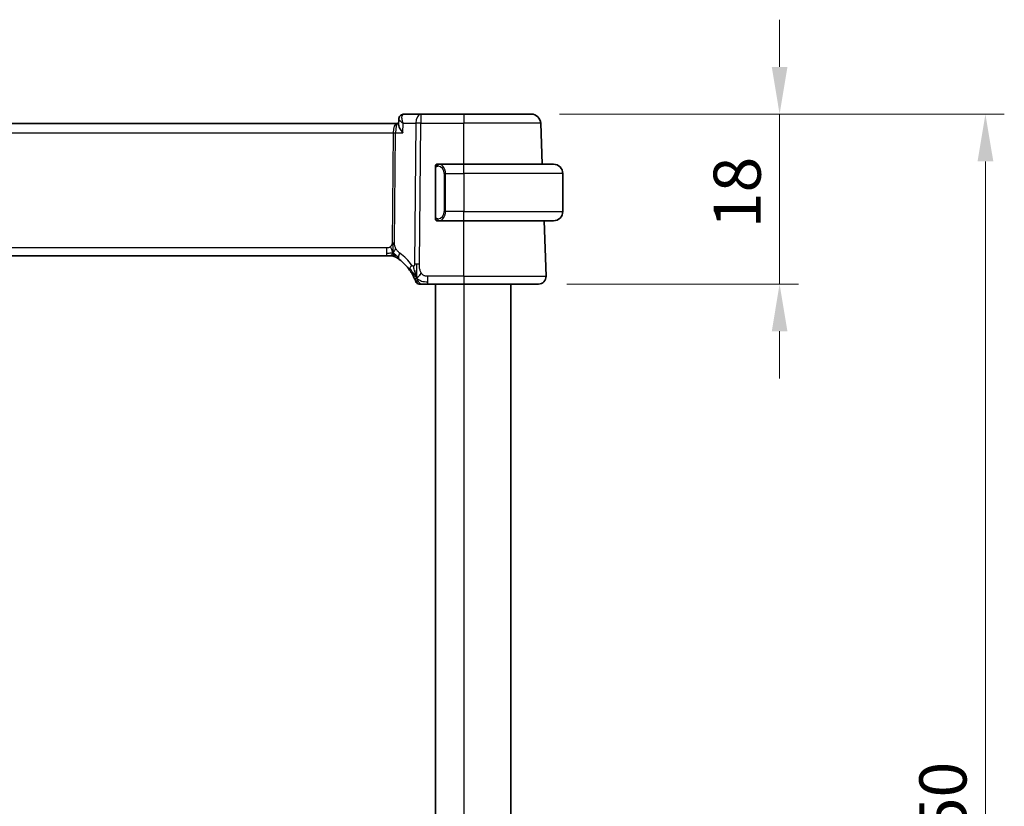
# Model space of a CAD drawing. Units: millimetres. Extents: x 29 to 3979, y 16 to 718.
# Drawn here: x 1279 to 1383, y 479 to 562 of the extents above; entities that cross this region are included whole.
import ezdxf

# ---------------------------------------------------------------- set-up
doc = ezdxf.new("R2010")
doc.units = ezdxf.units.MM
doc.header["$LTSCALE"] = 2
doc.layers.get('Defpoints').update_dxf_attribs({"lineweight": 25})
for name, color, linetype, lineweight in [('Dimension (ISO)', 7, 'Continuous', 18), ('Visible (ISO)', 7, 'Continuous', 35), ('Visible Narrow (ISO)', 7, 'Continuous', 25)]:
    doc.layers.add(name, color=color, linetype=linetype, lineweight=lineweight)
doc.styles.add('Note Text (TK)', font='txt')
doc.dimstyles.new('Default - Method 1b (TK)', dxfattribs={"dimscale": 2, "dimtxt": 2.5, "dimasz": 2.5, "dimexe": 1, "dimexo": 1.5, "dimgap": 1, "dimtad": 1, "dimtoh": 1, "dimrnd": 1e-08, "dimdsep": 46, "dimtxsty": 'Note Text (TK)', "dimcen": 0.09, "dimdle": 5, "dimclrd": 100, "dimclre": 100, "dimclrt": 7, "dimadec": 1, "dimazin": 1, "dimtfac": 1, "dimtmove": 0, "dimatfit": 3, "dimfxl": 0, "dimtolj": 1, "dimlwd": -1, "dimlwe": -1, "dimarcsym": 0})

# ---------------------------------------------------------------- blocks, each defined once
blk = doc.blocks.new('*D45')
at = {"layer": 'Defpoints', "color": 0, "transparency": 16777216}
for p in [(1333.21, 551.98), (1359.53, 551.98), (1333.98, 533.98)]:
    blk.add_point(p, dxfattribs=at)
at = {"layer": 'Dimension (ISO)', "color": 100, "transparency": 16777216}
for p, q in [((1359.53, 556.98), (1359.53, 561.98)), ((1336.21, 551.98), (1361.53, 551.98)), ((1359.53, 551.98), (1359.53, 546.98)), ((1359.53, 538.98), (1359.53, 546.98)), ((1359.53, 533.98), (1359.53, 538.98)), ((1336.98, 533.98), (1361.53, 533.98)), ((1359.53, 528.98), (1359.53, 523.98))]:
    blk.add_line(p, q, dxfattribs=at)
for points in [[(1358.7, 556.98), (1360.36, 556.98), (1359.53, 551.98)], [(1358.7, 528.98), (1360.36, 528.98), (1359.53, 533.98)]]:
    blk.add_solid(points, dxfattribs=at)
at = {"layer": 'Dimension (ISO)', "color": 7, "transparency": 16777216, "insert": (1355.03, 539.9), "char_height": 5, "attachment_point": 4, "rotation": 90, "style": 'Note Text (TK)'}
blk.add_mtext('\\A1;18', dxfattribs=at)
blk = doc.blocks.new('*D46')
at = {"layer": 'Defpoints', "color": 0, "transparency": 16777216}
for p in [(1333.21, 551.98), (1381.34, 551.98), (1333.21, 401.98)]:
    blk.add_point(p, dxfattribs=at)
at = {"layer": 'Dimension (ISO)', "color": 100, "transparency": 16777216}
for p, q in [((1336.21, 551.98), (1383.34, 551.98)), ((1381.34, 406.98), (1381.34, 546.98)), ((1336.21, 401.98), (1383.34, 401.98))]:
    blk.add_line(p, q, dxfattribs=at)
for points in [[(1380.51, 546.98), (1382.18, 546.98), (1381.34, 551.98)], [(1380.51, 406.98), (1382.18, 406.98), (1381.34, 401.98)]]:
    blk.add_solid(points, dxfattribs=at)
at = {"layer": 'Dimension (ISO)', "color": 7, "transparency": 16777216, "insert": (1376.84, 472.04), "char_height": 5, "attachment_point": 4, "rotation": 90, "style": 'Note Text (TK)'}
blk.add_mtext('\\A1;150', dxfattribs=at)

msp = doc.modelspace()

# ---------------------------------------------------------------- linework, layer by layer
at = {"layer": 'Visible (ISO)'}
for p, q in [((1318.9877, 550.9809), (1203.1239, 550.9809)), ((1319.1556, 550.9809), (1318.9877, 550.9809)), ((1319.1503, 550.8559), (1319.1745, 551.4311)), ((1321.4974, 551.9809), (1319.7321, 551.9809)), ((1326.0558, 551.9809), (1321.4974, 551.9809)), ((1326.0558, 551.9809), (1333.2115, 551.9809)), ((1334.3623, 546.6809), (1334.2109, 551.0158)), ((1323.0558, 546.3067), (1323.0558, 541.0551)), ((1326.0558, 546.6809), (1323.3499, 546.6809)), ((1323.3761, 546.4606), (1323.3761, 546.4606)), ((1326.0558, 546.6809), (1335.5558, 546.6809)), ((1336.5558, 545.6809), (1336.5558, 541.6809)), ((1323.3523, 540.6809), (1326.0558, 540.6809)), ((1335.5558, 540.6809), (1326.0558, 540.6809)), ((1334.7769, 534.8088), (1334.5718, 540.6809)), ((1204.2328, 536.9809), (1317.8789, 536.9809)), ((1318.2324, 536.9809), (1317.8789, 536.9809)), ((1318.3788, 536.9809), (1318.2324, 536.9809)), ((1322.2456, 533.9809), (1326.0558, 533.9809)), ((1323.0558, 533.9809), (1323.0558, 419.9809)), ((1333.9774, 533.9809), (1326.0558, 533.9809)), ((1331.0558, 533.9809), (1331.0558, 419.9809))]:
    msp.add_line(p, q, dxfattribs=at)
for centre, radius, start, end in [((1333.2115, 550.9809), 1, 2, 90), ((1323.2558, 546.4809), 0.2, 135, 180), ((1323.2558, 546.4809), 0.2, 90, 135), ((1335.5558, 545.6809), 1, 0, 90), ((1335.5558, 541.6809), 1, 270, 0), ((1323.2558, 540.8809), 0.2, 180, 225), ((1323.2558, 540.8809), 0.2, 225, 270), ((1318.3788, 536.1809), 0.8, 74.88599, 90), ((1318.3788, 536.1809), 0.8, 59.77198, 74.88599), ((1316.2643, 532.552), 5, 35.754178, 53.746047), ((1333.9774, 534.7809), 0.8, 270, 2), ((1321.3452, 534.3809), 0.4, 199.79702, 234.89851), ((1321.3452, 534.3809), 0.4, 234.89851, 270)]:
    msp.add_arc(centre, radius, start, end, dxfattribs=at)
for points, knots in [([(1319.1743, 551.4391), (1319.1771, 551.5013), (1319.1901, 551.5654), (1319.2366, 551.6858), (1319.271, 551.7435), (1319.3557, 551.84), (1319.4073, 551.8809), (1319.4635, 551.9115)], [0, 0, 0, 0, 0.0201073852, 0.0201073852, 0.0402764251, 0.0402764251, 0.0599210451, 0.0599210451, 0.0599210451, 0.0599210451]), ([(1319.4635, 551.9115), (1319.5204, 551.9424), (1319.5841, 551.9644), (1319.6762, 551.9787), (1319.7042, 551.9809), (1319.7321, 551.9809)], [0.0000090158, 0.0000090158, 0.0000090158, 0.0000090158, 0.0204717411, 0.0204717411, 0.0292361053, 0.0292361053, 0.0292361053, 0.0292361053]), ([(1319.5995, 550.0158), (1319.5986, 550.0169), (1319.5978, 550.018), (1319.5162, 550.1202), (1319.4422, 550.2206), (1319.3148, 550.4128), (1319.2601, 550.5062), (1319.1665, 550.709), (1319.1484, 550.7943), (1319.1502, 550.854), (1319.1503, 550.855), (1319.1503, 550.8559)], [-0.135755485, -0.135755485, -0.135755485, -0.135755485, -0.135430095, -0.135430095, -0.105539394, -0.105539394, -0.075778285, -0.075778285, -0.035374327, -0.035374327, -0.03474705, -0.03474705, -0.03474705, -0.03474705]), ([(1323.0558, 546.4809), (1323.0558, 546.4809), (1323.0558, 546.4809), (1323.0558, 546.4803), (1323.0558, 546.4797), (1323.0558, 546.4785), (1323.0558, 546.4765), (1323.0558, 546.4744), (1323.0558, 546.4716), (1323.0558, 546.4679), (1323.0558, 546.4641), (1323.0558, 546.4594), (1323.0558, 546.454), (1323.0558, 546.4483), (1323.0558, 546.4419), (1323.0558, 546.435)], [0, 0, 0, 0, 0.100267749, 0.100267749, 0.100267749, 0.198470645, 0.198470645, 0.198470645, 0.296516219, 0.296516219, 0.296516219, 0.396280778, 0.396280778, 0.396280778, 0.5, 0.5, 0.5, 0.5]), ([(1323.0558, 546.435), (1323.0558, 546.4231), (1323.0558, 546.4092), (1323.0558, 546.3944), (1323.0558, 546.38), (1323.0558, 546.3649), (1323.0558, 546.3498), (1323.0558, 546.348), (1323.0558, 546.3462), (1323.0558, 546.3444), (1323.0558, 546.3314), (1323.0558, 546.3186), (1323.0558, 546.3067)], [0.5, 0.5, 0.5, 0.5, 0.669989404, 0.669989404, 0.669989404, 0.836566079, 0.836566079, 0.836566079, 0.856225759, 0.856225759, 0.856225759, 1, 1, 1, 1]), ([(1323.3232, 546.6809), (1323.317, 546.6809), (1323.3102, 546.6809), (1323.3034, 546.6809), (1323.2972, 546.6809), (1323.291, 546.6809), (1323.2857, 546.6809), (1323.2803, 546.6809), (1323.2757, 546.6809), (1323.2719, 546.6809), (1323.2676, 546.6809), (1323.2642, 546.6809), (1323.2615, 546.6809), (1323.2573, 546.6809), (1323.2564, 546.6809), (1323.2558, 546.6809)], [0.258273118, 0.258273118, 0.258273118, 0.258273118, 0.393143911, 0.393143911, 0.393143911, 0.516901466, 0.516901466, 0.516901466, 0.642015716, 0.642015716, 0.642015716, 0.782669876, 0.782669876, 0.782669876, 1, 1, 1, 1]), ([(1323.3499, 546.6809), (1323.3484, 546.6809), (1323.3464, 546.6809), (1323.344, 546.6809), (1323.3386, 546.6809), (1323.3314, 546.6809), (1323.3232, 546.6809)], [0.000000157, 0.000000157, 0.000000157, 0.000000157, 0.07789573, 0.07789573, 0.07789573, 0.258273118, 0.258273118, 0.258273118, 0.258273118]), ([(1323.0558, 541.0551), (1323.0558, 541.0494), (1323.0558, 541.0435), (1323.0558, 541.0375), (1323.0558, 541.0315), (1323.0558, 541.0253), (1323.0558, 541.0189), (1323.0558, 541.0126), (1323.0558, 541.0061), (1323.0558, 540.9995), (1323.0558, 540.993), (1323.0558, 540.9864), (1323.0558, 540.9799), (1323.0558, 540.9734), (1323.0558, 540.967), (1323.0558, 540.9609), (1323.0558, 540.9547), (1323.0558, 540.9488), (1323.0558, 540.9433), (1323.0558, 540.9375), (1323.0558, 540.9322), (1323.0558, 540.9272)], [0, 0, 0, 0, 0.071870675, 0.071870675, 0.071870675, 0.142502949, 0.142502949, 0.142502949, 0.212568705, 0.212568705, 0.212568705, 0.282687692, 0.282687692, 0.282687692, 0.353484447, 0.353484447, 0.353484447, 0.42564648, 0.42564648, 0.42564648, 0.5, 0.5, 0.5, 0.5]), ([(1323.0558, 540.9272), (1323.0558, 540.9213), (1323.0558, 540.9159), (1323.0558, 540.9109), (1323.0558, 540.906), (1323.0558, 540.9017), (1323.0558, 540.898), (1323.0558, 540.8943), (1323.0558, 540.8912), (1323.0558, 540.8888), (1323.0558, 540.8864), (1323.0558, 540.8847), (1323.0558, 540.8835), (1323.0558, 540.8832), (1323.0558, 540.883), (1323.0558, 540.8828), (1323.0558, 540.882), (1323.0558, 540.8815), (1323.0558, 540.8812), (1323.0558, 540.8809), (1323.0558, 540.8809), (1323.0558, 540.8809)], [0.5, 0.5, 0.5, 0.5, 0.58502424, 0.58502424, 0.58502424, 0.669471814, 0.669471814, 0.669471814, 0.753247815, 0.753247815, 0.753247815, 0.836265221, 0.836265221, 0.836265221, 0.854434967, 0.854434967, 0.854434967, 0.91835525, 0.91835525, 0.91835525, 1, 1, 1, 1]), ([(1323.2558, 540.6809), (1323.2562, 540.6809), (1323.2569, 540.6809), (1323.26, 540.6809), (1323.2621, 540.6809), (1323.2648, 540.6809), (1323.2681, 540.6809), (1323.2709, 540.6809), (1323.2743, 540.6809), (1323.2783, 540.6809), (1323.282, 540.6809), (1323.2864, 540.6809), (1323.2912, 540.6809), (1323.2961, 540.6809), (1323.3014, 540.6809), (1323.3066, 540.6809), (1323.3123, 540.6809), (1323.318, 540.6809), (1323.3232, 540.6809)], [0, 0, 0, 0, 0.19035453, 0.19035453, 0.19035453, 0.313863222, 0.313863222, 0.313863222, 0.421406083, 0.421406083, 0.421406083, 0.523967972, 0.523967972, 0.523967972, 0.628134753, 0.628134753, 0.628134753, 0.741726882, 0.741726882, 0.741726882, 0.741726882]), ([(1323.3232, 540.6809), (1323.3286, 540.6809), (1323.3335, 540.6809), (1323.3379, 540.6809), (1323.343, 540.6809), (1323.3472, 540.6809), (1323.3499, 540.6809)], [0.741726882, 0.741726882, 0.741726882, 0.741726882, 0.860546319, 0.860546319, 0.860546319, 1, 1, 1, 1]), ([(1318.7816, 536.8721), (1318.7816, 536.8721), (1318.7817, 536.872), (1318.7834, 536.8711), (1318.785, 536.8701), (1318.7881, 536.8683), (1318.7928, 536.8655), (1318.7975, 536.8628), (1318.8037, 536.8591), (1318.8126, 536.8539), (1318.8215, 536.8486), (1318.8331, 536.8417), (1318.8476, 536.833), (1318.8496, 536.8318), (1318.8517, 536.8305), (1318.8538, 536.8292), (1318.8672, 536.8211), (1318.882, 536.812), (1318.8979, 536.8022)], [0, 0, 0, 0, 0.099653831, 0.099653831, 0.099653831, 0.199332887, 0.199332887, 0.199332887, 0.298951791, 0.298951791, 0.298951791, 0.398425679, 0.398425679, 0.398425679, 0.41227851, 0.41227851, 0.41227851, 0.5, 0.5, 0.5, 0.5]), ([(1318.8979, 536.8022), (1318.9161, 536.7909), (1318.9352, 536.7789), (1318.9566, 536.7653), (1318.9775, 536.7519), (1319.0007, 536.7369), (1319.0243, 536.7213), (1319.0476, 536.7058), (1319.0714, 536.6897), (1319.0948, 536.6737), (1319.1183, 536.6576), (1319.1413, 536.6415), (1319.1626, 536.6263), (1319.1841, 536.611), (1319.2038, 536.5967), (1319.2212, 536.584)], [0.5, 0.5, 0.5, 0.5, 0.601774563, 0.601774563, 0.601774563, 0.701743175, 0.701743175, 0.701743175, 0.800929574, 0.800929574, 0.800929574, 0.900207008, 0.900207008, 0.900207008, 1, 1, 1, 1]), ([(1320.322, 535.4735), (1320.3514, 535.4327), (1320.3804, 535.3911), (1320.4099, 535.3474), (1320.4393, 535.3037), (1320.4692, 535.2579), (1320.4988, 535.2107), (1320.5285, 535.1635), (1320.5579, 535.1149), (1320.5868, 535.0653), (1320.6157, 535.0156), (1320.644, 534.9648), (1320.6713, 534.9139), (1320.6973, 534.8653), (1320.7224, 534.8166), (1320.7458, 534.7693), (1320.7718, 534.7167), (1320.7956, 534.6664), (1320.817, 534.6192)], [0, 0, 0, 0, 0.083212847, 0.083212847, 0.083212847, 0.166426287, 0.166426287, 0.166426287, 0.249639454, 0.249639454, 0.249639454, 0.332851481, 0.332851481, 0.332851481, 0.412079694, 0.412079694, 0.412079694, 0.5, 0.5, 0.5, 0.5]), ([(1320.9998, 534.8369), (1320.9876, 534.8752), (1320.9377, 535.0386), (1320.8794, 535.2608), (1320.8385, 535.4285)], [0.22201626, 0.22201626, 0.22201626, 0.22201626, 0.333333333, 0.666666667, 0.666666667, 0.666666667, 0.666666667]), ([(1320.817, 534.6192), (1320.8374, 534.5742), (1320.8561, 534.5313), (1320.8725, 534.4922), (1320.8888, 534.4535), (1320.903, 534.4185), (1320.9149, 534.3884), (1320.9267, 534.3584), (1320.9363, 534.3334), (1320.9438, 534.3134), (1320.9513, 534.2934), (1320.9568, 534.2784), (1320.9607, 534.268), (1320.9611, 534.2667), (1320.9616, 534.2655), (1320.962, 534.2644), (1320.965, 534.2561), (1320.9668, 534.2512), (1320.9677, 534.2485), (1320.9688, 534.2455), (1320.9688, 534.2455), (1320.9688, 534.2454)], [0.5, 0.5, 0.5, 0.5, 0.584090008, 0.584090008, 0.584090008, 0.667274074, 0.667274074, 0.667274074, 0.750101474, 0.750101474, 0.750101474, 0.833098258, 0.833098258, 0.833098258, 0.843144729, 0.843144729, 0.843144729, 0.916512401, 0.916512401, 0.916512401, 1, 1, 1, 1]), ([(1321.3452, 533.9809), (1321.3452, 533.9809), (1321.3453, 533.9809), (1321.3471, 533.9809), (1321.3489, 533.9809), (1321.3524, 533.9809), (1321.3586, 533.9809), (1321.3648, 533.9809), (1321.3736, 533.9809), (1321.3858, 533.9809), (1321.398, 533.9809), (1321.4135, 533.9809), (1321.4324, 533.9809), (1321.4512, 533.9809), (1321.4733, 533.9809), (1321.4983, 533.9809), (1321.5234, 533.9809), (1321.5514, 533.9809), (1321.5819, 533.9809)], [0, 0, 0, 0, 0.083334466, 0.083334466, 0.083334466, 0.166671806, 0.166671806, 0.166671806, 0.250009114, 0.250009114, 0.250009114, 0.333343485, 0.333343485, 0.333343485, 0.416672011, 0.416672011, 0.416672011, 0.5, 0.5, 0.5, 0.5]), ([(1321.5819, 533.9809), (1321.6124, 533.9809), (1321.6457, 533.9809), (1321.6807, 533.9809), (1321.7157, 533.9809), (1321.7525, 533.9809), (1321.7901, 533.9809), (1321.8276, 533.9809), (1321.8661, 533.9809), (1321.9049, 533.9809), (1321.9438, 533.9809), (1321.9831, 533.9809), (1322.0219, 533.9809), (1322.0607, 533.9809), (1322.0991, 533.9809), (1322.1364, 533.9809), (1322.1554, 533.9809), (1322.1741, 533.9809), (1322.1925, 533.9809), (1322.2104, 533.9809), (1322.2281, 533.9809), (1322.2456, 533.9809)], [0.5, 0.5, 0.5, 0.5, 0.583460662, 0.583460662, 0.583460662, 0.666785539, 0.666785539, 0.666785539, 0.750046433, 0.750046433, 0.750046433, 0.833314598, 0.833314598, 0.833314598, 0.91666135, 0.91666135, 0.91666135, 0.958975603, 0.958975603, 0.958975603, 1, 1, 1, 1])]:
    msp.add_open_spline(points, degree=3, knots=knots, dxfattribs=at)
for points in [[(1321.0726, 534.6305), (1321.0477, 534.6946), (1321.0242, 534.7606), (1320.9998, 534.8369)], [(1321.0726, 534.6305), (1321.1069, 534.6513), (1321.1816, 534.7017), (1321.325, 534.8278), (1321.4692, 535.0388), (1321.5559, 535.1665)]]:
    msp.add_open_spline(points, degree=3, dxfattribs=at)
at = {"layer": 'Visible Narrow (ISO)'}
for p, q in [((1319.223, 551.3397), (1319.223, 551.3398)), ((1319.5995, 550.0158), (1319.6416, 551.0158)), ((1319.6416, 551.0158), (1320.9832, 551.0158)), ((1320.9832, 551.0158), (1320.8388, 536.0825)), ((1321.353, 536.0825), (1321.4974, 551.0158)), ((1321.4974, 551.9809), (1321.4974, 551.0158)), ((1321.4974, 551.0158), (1326.0558, 551.0158)), ((1326.0558, 551.9809), (1326.0558, 551.0158)), ((1326.0558, 546.6809), (1326.0558, 551.0158)), ((1334.2109, 551.0158), (1326.0558, 551.0158)), ((1203.5391, 550.0158), (1318.5725, 550.0158)), ((1318.5725, 550.0158), (1318.4596, 538.3462)), ((1318.6322, 550.4983), (1318.6324, 550.4983)), ((1318.7167, 538.3462), (1318.8296, 550.0158)), ((1318.8296, 550.0158), (1319.5995, 550.0158)), ((1323.0558, 546.3067), (1323.071, 546.3067)), ((1323.071, 546.3067), (1323.1144, 546.3067)), ((1323.1144, 541.0551), (1323.1144, 546.3067)), ((1326.0558, 545.6809), (1326.0558, 546.6809)), ((1324.1387, 545.6809), (1323.9972, 545.6809)), ((1323.9972, 545.6809), (1323.9972, 541.6809)), ((1324.1387, 541.6809), (1324.1387, 545.6809)), ((1324.1387, 545.6809), (1326.0558, 545.6809)), ((1326.0558, 545.6809), (1326.0558, 541.6809)), ((1336.5558, 545.6809), (1326.0558, 545.6809)), ((1324.1387, 541.6809), (1323.9972, 541.6809)), ((1326.0558, 541.6809), (1324.1387, 541.6809)), ((1326.0558, 540.6809), (1326.0558, 541.6809)), ((1326.0558, 541.6809), (1336.5558, 541.6809)), ((1323.071, 541.0551), (1323.0558, 541.0551)), ((1323.1144, 541.0551), (1323.071, 541.0551)), ((1326.0558, 534.8088), (1326.0558, 540.6809)), ((1317.8789, 537.8088), (1204.2328, 537.8088)), ((1317.8789, 537.8088), (1317.8789, 537.2252)), ((1317.8789, 537.2252), (1317.8789, 536.9809)), ((1322.2456, 534.2252), (1322.2456, 534.8088)), ((1326.0558, 534.8088), (1322.2456, 534.8088)), ((1326.0558, 534.8088), (1326.0558, 533.9809)), ((1326.0558, 534.8088), (1334.7769, 534.8088)), ((1322.2456, 533.9809), (1322.2456, 534.2252)), ((1326.0558, 533.9809), (1326.0558, 419.9809))]:
    msp.add_line(p, q, dxfattribs=at)
for centre, radius, start, end in [((1323.1972, 545.6809), 0.8, 0, 82.364618), ((1323.1972, 541.6809), 0.8, 277.635382, 0), ((1315.853, 532.5799), 5.8, 35.754178, 53.746047)]:
    msp.add_arc(centre, radius, start, end, dxfattribs=at)
for centre, major_axis, ratio, start_param, end_param in [((1318.9877, 549.9809), (0, -1), 0.41547595, 3.14159265, 4.6774824), ((1318.9877, 549.9809), (0, 1), 0.15822807, 0, 1.53588974), ((1319.7026, 551.4728), (-0.2389, 0.4393), 0.93047684, 0.00120266, 0.09058972), ((1319.7026, 551.4728), (-0.2389, 0.4393), 0.93047684, 5.85156591, 6.28420377), ((1319.7117, 550.9697), (0.0248, 1.0111), 0.41819162, 0.0102744, 0.1889444), ((1321.4974, 550.9809), (0, 1), 0.51449576, 0, 1.53588974), ((1321.4974, 550.9809), (1, -0.0097), 0.03489787, 1.57113388, 2.11121592), ((1318.5725, 550.0332), (0.5, -0.0048), 0.03489787, 4.71272653, 5.25280858), ((1323.4449, 546.4738), (-0.0266, -0.1982), 0.70395113, 4.06812727, 4.80647995), ((1323.4449, 546.4738), (0.0266, 0.1982), 0.70395113, 0.18818194, 0.92653462), ((1323.3387, 545.6809), (0, 1), 0.8, 4.71238898, 6.14992275), ((1323.3387, 541.6809), (0, 1), 0.8, 3.27485521, 4.71238898), ((1323.4449, 540.888), (0.0266, -0.1982), 0.70395113, 4.61829801, 5.35665069), ((1323.4449, 540.888), (0.0266, -0.1982), 0.70395113, 5.35665069, 6.09500337), ((1318.4596, 538.3637), (0.5, -0.0048), 0.03489787, 4.71272653, 4.98276755), ((1318.4596, 538.3637), (0.5, -0.0048), 0.03489787, 4.98276755, 5.25280858), ((1319.6943, 537.2291), (-0.4731, -0.6451), 0.45285744, 5.63756389, 6.28318531), ((1319.6943, 537.2291), (-0.4731, -0.6451), 0.45285744, 4.99194247, 5.63756389), ((1320.9712, 535.941), (-0.6492, -0.4674), 0.35818102, 5.70184637, 6.28318531), ((1320.9712, 535.941), (0.6492, 0.4674), 0.35818102, 1.97891478, 2.56025371), ((1321.353, 536.0476), (1, -0.0097), 0.03489787, 1.8411749, 2.11121592), ((1321.353, 536.0476), (1, -0.0097), 0.03489787, 1.57113388, 1.8411749)]:
    msp.add_ellipse(centre, major_axis=major_axis, ratio=ratio, start_param=start_param, end_param=end_param, dxfattribs=at)
for points, knots in [([(1319.1749, 551.4391), (1319.174, 551.4167), (1319.1861, 551.3892), (1319.2082, 551.3587), (1319.2149, 551.3495), (1319.2225, 551.34), (1319.2309, 551.3303), (1319.2516, 551.3065), (1319.2775, 551.2812), (1319.3071, 551.2551), (1319.3489, 551.2182), (1319.3982, 551.1796), (1319.4536, 551.14), (1319.5104, 551.0994), (1319.5735, 551.0576), (1319.6416, 551.0158)], [-0.0658020471, -0.0658020471, -0.0658020471, -0.0658020471, -0.049870288, -0.049870288, -0.049870288, -0.0450586591, -0.0450586591, -0.0450586591, -0.0332468587, -0.0332468587, -0.0332468587, -0.0166234293, -0.0166234293, -0.0166234293, 0.0004159408, 0.0004159408, 0.0004159408, 0.0004159408]), ([(1319.6416, 551.0158), (1319.6408, 551.0178), (1319.6401, 551.0198), (1319.6078, 551.1012), (1319.5544, 551.2602), (1319.5076, 551.4883), (1319.5, 551.6977), (1319.5415, 551.8718), (1319.6113, 551.9454), (1319.6566, 551.9648)], [-0.0004159408, -0.0004159408, -0.0004159408, -0.0004159408, 0, 0, 0.0166234293, 0.0332468587, 0.049870288, 0.0664937174, 0.0831171467, 0.0831171467, 0.0831171467, 0.0831171467]), ([(1323.1144, 546.3067), (1323.1144, 546.3247), (1323.1145, 546.3434), (1323.1174, 546.3607), (1323.1202, 546.3778), (1323.1258, 546.3936), (1323.1341, 546.4076), (1323.143, 546.4226), (1323.1549, 546.4354), (1323.1675, 546.445)], [0, 0, 0, 0, 0.164645555, 0.164645555, 0.164645555, 0.326856301, 0.326856301, 0.326856301, 0.5, 0.5, 0.5, 0.5]), ([(1323.1675, 546.445), (1323.1754, 546.451), (1323.1841, 546.4563), (1323.1934, 546.4606), (1323.2025, 546.4649), (1323.2122, 546.4684), (1323.2224, 546.471), (1323.2319, 546.4735), (1323.2415, 546.4751), (1323.2509, 546.4759), (1323.2604, 546.4768), (1323.2696, 546.4768), (1323.2784, 546.4763), (1323.2872, 546.4759), (1323.2956, 546.4749), (1323.3035, 546.4738)], [0.5, 0.5, 0.5, 0.5, 0.605247725, 0.605247725, 0.605247725, 0.707891002, 0.707891002, 0.707891002, 0.804148575, 0.804148575, 0.804148575, 0.902074288, 0.902074288, 0.902074288, 1, 1, 1, 1]), ([(1323.4449, 546.672), (1323.4417, 546.6726), (1323.4312, 546.6744), (1323.4185, 546.6761), (1323.4104, 546.6771), (1323.4013, 546.6781), (1323.3926, 546.6789), (1323.3836, 546.6797), (1323.375, 546.6803), (1323.3677, 546.6805), (1323.3588, 546.6809), (1323.3521, 546.6809), (1323.3499, 546.6809)], [0, 0, 0, 0, 0.32158276, 0.32158276, 0.32158276, 0.52551233, 0.52551233, 0.52551233, 0.73736223, 0.73736223, 0.73736223, 1, 1, 1, 1]), ([(1323.168, 540.9168), (1323.1623, 540.9211), (1323.1569, 540.926), (1323.1519, 540.9313), (1323.147, 540.9365), (1323.1424, 540.9422), (1323.1383, 540.9483), (1323.1342, 540.9543), (1323.1306, 540.9606), (1323.1276, 540.9672), (1323.1246, 540.9738), (1323.1222, 540.9806), (1323.1204, 540.9874), (1323.1187, 540.9937), (1323.1175, 541), (1323.1166, 541.0066), (1323.1156, 541.0144), (1323.1149, 541.0231), (1323.1146, 541.0316), (1323.1144, 541.0394), (1323.1144, 541.0471), (1323.1144, 541.0551)], [0.5, 0.5, 0.5, 0.5, 0.571724472, 0.571724472, 0.571724472, 0.6426242, 0.6426242, 0.6426242, 0.713360208, 0.713360208, 0.713360208, 0.784578216, 0.784578216, 0.784578216, 0.850494029, 0.850494029, 0.850494029, 0.928795564, 0.928795564, 0.928795564, 1, 1, 1, 1]), ([(1323.3035, 540.888), (1323.2979, 540.8872), (1323.2922, 540.8865), (1323.2863, 540.886), (1323.2803, 540.8854), (1323.274, 540.8852), (1323.2675, 540.8852), (1323.2609, 540.8853), (1323.2541, 540.8857), (1323.2471, 540.8865), (1323.2401, 540.8873), (1323.233, 540.8885), (1323.226, 540.8901), (1323.2189, 540.8918), (1323.2119, 540.8938), (1323.2052, 540.8963), (1323.1985, 540.8988), (1323.192, 540.9018), (1323.1858, 540.9052), (1323.1796, 540.9086), (1323.1736, 540.9125), (1323.168, 540.9168)], [0, 0, 0, 0, 0.071275003, 0.071275003, 0.071275003, 0.142460654, 0.142460654, 0.142460654, 0.213640744, 0.213640744, 0.213640744, 0.284898994, 0.284898994, 0.284898994, 0.356320054, 0.356320054, 0.356320054, 0.427990515, 0.427990515, 0.427990515, 0.5, 0.5, 0.5, 0.5]), ([(1323.3499, 540.6809), (1323.3507, 540.6809), (1323.352, 540.6809), (1323.3539, 540.6809), (1323.3578, 540.681), (1323.364, 540.6811), (1323.3713, 540.6814), (1323.3767, 540.6817), (1323.3827, 540.6821), (1323.389, 540.6826), (1323.395, 540.6831), (1323.4012, 540.6837), (1323.4073, 540.6844), (1323.4139, 540.6851), (1323.4204, 540.686), (1323.426, 540.6868), (1323.4352, 540.6881), (1323.4423, 540.6893), (1323.4449, 540.6898)], [0.000000144, 0.000000144, 0.000000144, 0.000000144, 0.094244623, 0.094244623, 0.094244623, 0.296084967, 0.296084967, 0.296084967, 0.446134624, 0.446134624, 0.446134624, 0.588438527, 0.588438527, 0.588438527, 0.744229366, 0.744229366, 0.744229366, 1, 1, 1, 1]), ([(1318.3014, 537.9476), (1318.2846, 537.9323), (1318.2665, 537.9179), (1318.2471, 537.9046), (1318.2396, 537.8995), (1318.2319, 537.8945), (1318.2241, 537.8898), (1318.1964, 537.873), (1318.167, 537.8588), (1318.1374, 537.8475), (1318.1078, 537.8361), (1318.0781, 537.8276), (1318.0484, 537.8217), (1318.0187, 537.8158), (1317.9889, 537.8124), (1317.9605, 537.8107), (1317.9321, 537.8089), (1317.9051, 537.8088), (1317.8789, 537.8088)], [0.5, 0.5, 0.5, 0.5, 0.572789066, 0.572789066, 0.572789066, 0.601046716, 0.601046716, 0.601046716, 0.700826925, 0.700826925, 0.700826925, 0.800562618, 0.800562618, 0.800562618, 0.900278693, 0.900278693, 0.900278693, 1, 1, 1, 1]), ([(1318.4596, 538.3462), (1318.4594, 538.3202), (1318.459, 538.2937), (1318.4567, 538.266), (1318.4544, 538.2385), (1318.4502, 538.2099), (1318.4433, 538.1816), (1318.4365, 538.1532), (1318.4269, 538.1252), (1318.4141, 538.0981), (1318.4012, 538.0706), (1318.3851, 538.044), (1318.3663, 538.0189), (1318.347, 537.9932), (1318.325, 537.9691), (1318.3014, 537.9476)], [0, 0, 0, 0, 0.099564976, 0.099564976, 0.099564976, 0.198380246, 0.198380246, 0.198380246, 0.297393331, 0.297393331, 0.297393331, 0.397571166, 0.397571166, 0.397571166, 0.5, 0.5, 0.5, 0.5]), ([(1318.8749, 537.7296), (1318.8495, 537.7757), (1318.8274, 537.8208), (1318.8081, 537.8679), (1318.7891, 537.9143), (1318.7729, 537.9627), (1318.7598, 538.0087), (1318.7466, 538.055), (1318.7366, 538.0989), (1318.73, 538.1397), (1318.7278, 538.1532), (1318.726, 538.1664), (1318.7245, 538.1792), (1318.7214, 538.2054), (1318.7194, 538.2309), (1318.7183, 538.2545), (1318.7166, 538.2892), (1318.7165, 538.3199), (1318.7167, 538.3462)], [0.5, 0.5, 0.5, 0.5, 0.60064191, 0.60064191, 0.60064191, 0.699817127, 0.699817127, 0.699817127, 0.799735148, 0.799735148, 0.799735148, 0.832782112, 0.832782112, 0.832782112, 0.900601843, 0.900601843, 0.900601843, 1, 1, 1, 1]), ([(1319.2829, 537.257), (1319.2637, 537.2711), (1319.2433, 537.2863), (1319.2182, 537.307), (1319.193, 537.3277), (1319.163, 537.354), (1319.1332, 537.3825), (1319.1034, 537.411), (1319.0737, 537.4417), (1319.0446, 537.4764), (1319.0162, 537.5102), (1318.9884, 537.5477), (1318.9602, 537.5897), (1318.93, 537.6346), (1318.9013, 537.6817), (1318.8749, 537.7296)], [0, 0, 0, 0, 0.099712656, 0.099712656, 0.099712656, 0.199522176, 0.199522176, 0.199522176, 0.29913595, 0.29913595, 0.29913595, 0.39615943, 0.39615943, 0.39615943, 0.5, 0.5, 0.5, 0.5]), ([(1320.7406, 535.8895), (1320.73, 535.8853), (1320.7189, 535.8822), (1320.7071, 535.8807), (1320.6952, 535.8792), (1320.6832, 535.8792), (1320.6717, 535.881), (1320.6604, 535.8827), (1320.6495, 535.886), (1320.6392, 535.891), (1320.6288, 535.8959), (1320.6189, 535.9024), (1320.6098, 535.9102), (1320.6006, 535.9179), (1320.5921, 535.9269), (1320.584, 535.9368), (1320.5758, 535.9468), (1320.5679, 535.9578), (1320.5599, 535.9689)], [0.5, 0.5, 0.5, 0.5, 0.583909846, 0.583909846, 0.583909846, 0.668652245, 0.668652245, 0.668652245, 0.751476387, 0.751476387, 0.751476387, 0.834317585, 0.834317585, 0.834317585, 0.917163053, 0.917163053, 0.917163053, 1, 1, 1, 1]), ([(1320.8388, 536.0825), (1320.8386, 536.0682), (1320.8385, 536.0536), (1320.8375, 536.0394), (1320.8366, 536.0256), (1320.8348, 536.0123), (1320.8319, 535.9996), (1320.8289, 535.987), (1320.8247, 535.9751), (1320.8192, 535.9639), (1320.8136, 535.9524), (1320.8067, 535.9418), (1320.799, 535.9324), (1320.7909, 535.9227), (1320.782, 535.9144), (1320.773, 535.9076), (1320.763, 535.9002), (1320.7522, 535.8941), (1320.7406, 535.8895)], [0, 0, 0, 0, 0.081568336, 0.081568336, 0.081568336, 0.160606628, 0.160606628, 0.160606628, 0.239643567, 0.239643567, 0.239643567, 0.32120739, 0.32120739, 0.32120739, 0.406182495, 0.406182495, 0.406182495, 0.5, 0.5, 0.5, 0.5]), ([(1321.5559, 535.1665), (1321.5281, 535.2118), (1321.5029, 535.2605), (1321.4807, 535.3115), (1321.4585, 535.3624), (1321.4393, 535.4155), (1321.4231, 535.4695), (1321.407, 535.5234), (1321.3939, 535.5782), (1321.3837, 535.6325), (1321.3736, 535.6868), (1321.3664, 535.7407), (1321.3615, 535.7929), (1321.3574, 535.8373), (1321.355, 535.8806), (1321.3537, 535.9222), (1321.3535, 535.9297), (1321.3533, 535.9371), (1321.3532, 535.9444), (1321.3521, 535.9929), (1321.3525, 536.039), (1321.353, 536.0825)], [0.5, 0.5, 0.5, 0.5, 0.583610529, 0.583610529, 0.583610529, 0.666960284, 0.666960284, 0.666960284, 0.750170539, 0.750170539, 0.750170539, 0.833360554, 0.833360554, 0.833360554, 0.903970389, 0.903970389, 0.903970389, 0.916647061, 0.916647061, 0.916647061, 1, 1, 1, 1]), ([(1322.2456, 534.8088), (1322.2021, 534.8088), (1322.1587, 534.8089), (1322.1159, 534.8116), (1322.0731, 534.8144), (1322.0308, 534.8197), (1321.9892, 534.8293), (1321.9476, 534.8389), (1321.9065, 534.8527), (1321.8668, 534.8713), (1321.8271, 534.89), (1321.7886, 534.9135), (1321.7519, 534.9419), (1321.7151, 534.9704), (1321.6801, 535.0038), (1321.6472, 535.0414), (1321.6348, 535.0556), (1321.6228, 535.0705), (1321.6111, 535.0858), (1321.5916, 535.1113), (1321.5732, 535.1383), (1321.5559, 535.1665)], [0, 0, 0, 0, 0.083309727, 0.083309727, 0.083309727, 0.166619048, 0.166619048, 0.166619048, 0.249928317, 0.249928317, 0.249928317, 0.333237887, 0.333237887, 0.333237887, 0.416548111, 0.416548111, 0.416548111, 0.447952725, 0.447952725, 0.447952725, 0.5, 0.5, 0.5, 0.5])]:
    msp.add_open_spline(points, degree=3, knots=knots, dxfattribs=at)
for points in [[(1323.1301, 546.5832), (1323.1162, 546.5741), (1323.0928, 546.5536), (1323.0636, 546.4989), (1323.0558, 546.4545), (1323.0558, 546.435)], [(1323.1301, 546.5832), (1323.1174, 546.5655), (1323.0964, 546.5262), (1323.0723, 546.423), (1323.071, 546.3432), (1323.071, 546.3067)], [(1323.1301, 546.5832), (1323.1294, 546.5884), (1323.1281, 546.5977), (1323.1257, 546.6089), (1323.1227, 546.6178), (1323.1181, 546.6228), (1323.1159, 546.6225), (1323.1144, 546.6223)], [(1323.1301, 546.5832), (1323.1427, 546.6009), (1323.171, 546.6303), (1323.2426, 546.6686), (1323.2984, 546.6809), (1323.3232, 546.6809)], [(1323.1301, 546.5832), (1323.1384, 546.5886), (1323.1564, 546.5982), (1323.191, 546.6095), (1323.2372, 546.6167), (1323.2962, 546.6171), (1323.3313, 546.6111), (1323.3493, 546.6078)], [(1323.1301, 546.5832), (1323.1313, 546.5745), (1323.1339, 546.5551), (1323.1448, 546.5048), (1323.1586, 546.4637), (1323.1675, 546.445)], [(1323.1302, 540.7787), (1323.1164, 540.7878), (1323.0929, 540.8084), (1323.0636, 540.8633), (1323.0558, 540.9077), (1323.0558, 540.9272)], [(1323.1302, 540.7787), (1323.1248, 540.7863), (1323.1148, 540.8025), (1323.1015, 540.8311), (1323.09, 540.8657), (1323.0803, 540.9083), (1323.0736, 540.9587), (1323.0708, 541.0098), (1323.071, 541.0394), (1323.071, 541.0551)], [(1323.1302, 540.7787), (1323.1296, 540.7744), (1323.1285, 540.7665), (1323.1266, 540.7565), (1323.1243, 540.7481), (1323.1213, 540.7419), (1323.1172, 540.7391), (1323.1155, 540.7393), (1323.1144, 540.7395)], [(1323.1302, 540.7787), (1323.1315, 540.7874), (1323.1342, 540.8066), (1323.1452, 540.857), (1323.159, 540.898), (1323.168, 540.9168)], [(1323.1302, 540.7787), (1323.1362, 540.7749), (1323.1488, 540.7678), (1323.1707, 540.7586), (1323.1978, 540.7516), (1323.2309, 540.7465), (1323.2707, 540.7445), (1323.3123, 540.7472), (1323.3364, 540.7516), (1323.3493, 540.754)], [(1323.1302, 540.7787), (1323.1428, 540.7611), (1323.1709, 540.7316), (1323.2426, 540.6931), (1323.2984, 540.6809), (1323.3232, 540.6809)], [(1318.5731, 537.2577), (1318.5495, 537.306), (1318.5049, 537.4025), (1318.4286, 537.6268), (1318.3488, 537.8387), (1318.3014, 537.9476)], [(1318.5731, 537.2577), (1318.5737, 537.292), (1318.5753, 537.3683), (1318.5804, 537.518), (1318.5856, 537.7321), (1318.5906, 538.0507), (1318.592, 538.2469), (1318.593, 538.3456)], [(1318.5731, 537.2577), (1318.5982, 537.2904), (1318.6458, 537.3572), (1318.7255, 537.5117), (1318.8128, 537.6579), (1318.8749, 537.7296)], [(1318.5731, 537.2577), (1318.5524, 537.2643), (1318.5106, 537.2726), (1318.4334, 537.2726), (1318.3229, 537.2587), (1318.1332, 537.2277), (1317.9713, 537.2252), (1317.8789, 537.2252)], [(1318.5731, 537.2577), (1318.548, 537.225), (1318.4967, 537.1648), (1318.3937, 537.045), (1318.2899, 536.9809), (1318.2324, 536.9809)], [(1318.5731, 537.2577), (1318.5725, 537.2233), (1318.5718, 537.1621), (1318.5719, 537.0853), (1318.5755, 537.017), (1318.5826, 536.9589), (1318.5855, 536.9555), (1318.5874, 536.9532)], [(1318.5731, 537.2577), (1318.5938, 537.2511), (1318.6345, 537.2331), (1318.7047, 537.1857), (1318.7964, 537.1116), (1318.9465, 536.9819), (1319.0763, 536.8887), (1319.1406, 536.8428)], [(1318.5731, 537.2577), (1318.5968, 537.2094), (1318.6454, 537.1188), (1318.7347, 536.9572), (1318.8317, 536.8432), (1318.8979, 536.8022)], [(1321.0726, 534.6305), (1321.0472, 534.6572), (1320.9984, 534.7132), (1320.9205, 534.8159), (1320.8254, 534.9529), (1320.6957, 535.148), (1320.5185, 535.4184), (1320.4046, 535.5864), (1320.3367, 535.678)], [(1320.8385, 535.4285), (1320.7977, 535.5961), (1320.7596, 535.7649), (1320.7406, 535.8895)], [(1321.0726, 534.6305), (1321.0715, 534.6719), (1321.07, 534.7589), (1321.0694, 534.9155), (1321.0714, 535.1178), (1321.0774, 535.3967), (1321.0828, 535.7614), (1321.0851, 535.9712), (1321.0862, 536.0838)], [(1321.0726, 534.6305), (1321.0382, 534.6098), (1320.9744, 534.5796), (1320.9011, 534.5225), (1320.8416, 534.5651), (1320.817, 534.6192)], [(1321.0726, 534.6305), (1321.0979, 534.6038), (1321.1505, 534.5532), (1321.2466, 534.4776), (1321.3778, 534.3968), (1321.5734, 534.3073), (1321.879, 534.2273), (1322.1124, 534.2252), (1322.2456, 534.2252)], [(1321.0726, 534.6305), (1321.1099, 534.5343), (1321.1861, 534.3656), (1321.3492, 534.1073), (1321.5023, 533.9809), (1321.5819, 533.9809)], [(1321.0726, 534.6305), (1321.0736, 534.5892), (1321.0763, 534.5108), (1321.0825, 534.3972), (1321.0915, 534.2811), (1321.104, 534.1604), (1321.1146, 534.0582), (1321.1149, 534.0554), (1321.1152, 534.0536)]]:
    msp.add_open_spline(points, degree=3, dxfattribs=at)

# ---------------------------------------------------------------- dimensions: what is measured, and where the dimension line sits
at = {"layer": 'Dimension (ISO)', "color": 100, "true_color": 0x00ff3f}
for base, p1, override, picture, middle in [((1359.5284, 551.9809), (1333.9774, 533.9809), {"dimtoh": 0, "dimdec": 2, "dimtp": 0, "dimtm": 0, "dimtdec": 2, "dimtofl": 0}, '*D45', (1359.5284, 542.9809)), ((1381.3446, 551.9809), (1333.2115, 401.9809), {"dimtoh": 0, "dimdec": 2, "dimtp": 0, "dimtm": 0, "dimtdec": 2, "dimtofl": 0, "dimatfit": 1}, '*D46', (1381.3446, 476.9809))]:
    dim = msp.add_linear_dim(base=base, p1=p1, p2=(1333.2115, 551.9809), angle=90, dimstyle='Default - Method 1b (TK)', override=override, dxfattribs=at)
    dim.commit()
    dim.dimension.update_dxf_attribs({"geometry": picture, "text_midpoint": middle, "dimtype": 160})

doc.saveas('drawing.dxf')
